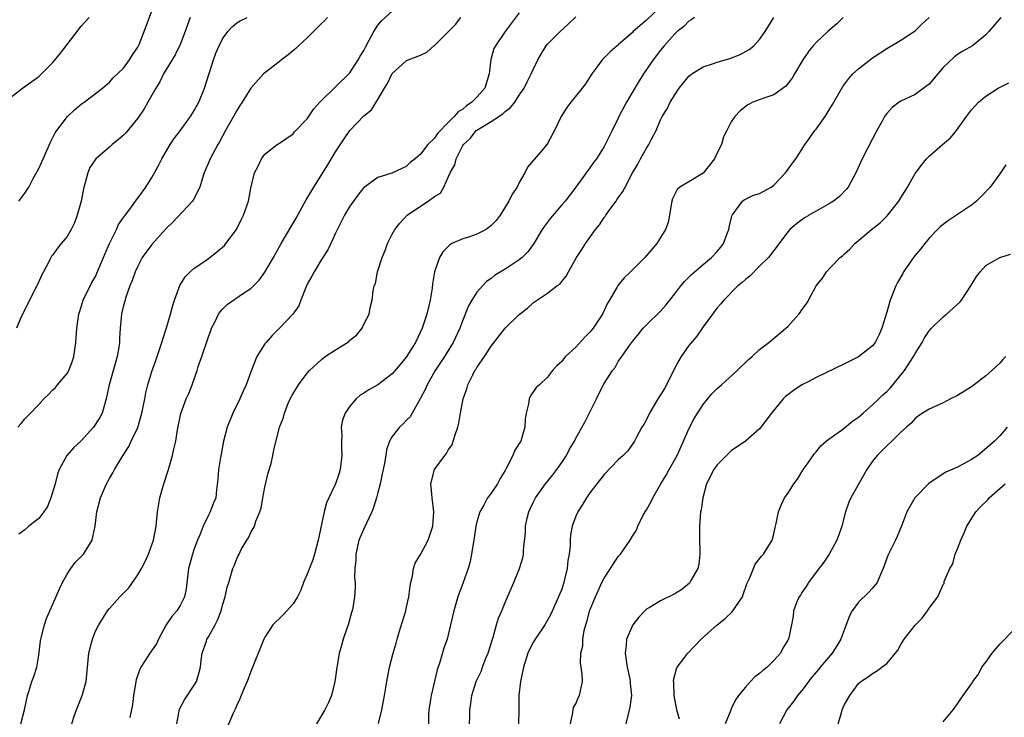
# Model space of a CAD drawing. Units: inches. Extents: x 2559000 to 2562000, y 1524000 to 1527000.
# Drawn here: x 2560924 to 2561064, y 1524340 to 1524439 of the extents above; entities that cross this region are included whole.
import ezdxf

# ---------------------------------------------------------------- set-up
doc = ezdxf.new("R2010")
doc.units = ezdxf.units.IN
doc.header["$MEASUREMENT"] = 0
doc.layers.add('LD25591524_2ft', color=112, linetype='Continuous')

msp = doc.modelspace()

# ---------------------------------------------------------------- linework, layer by layer
at = {"layer": 'LD25591524_2ft'}
for points, elevation in [([(2560924.16, 1524413), (2560925, 1524414.15), (2560925.57, 1524415), (2560926.21, 1524416.21), (2560926.79, 1524417.21), (2560927, 1524417.62), (2560927.44, 1524418.56), (2560927.6, 1524419), (2560928.64, 1524421.36), (2560929.33, 1524422.67), (2560929.53, 1524423), (2560931.05, 1524425), (2560932.06, 1524425.94), (2560933, 1524426.72), (2560933.43, 1524427), (2560935, 1524428.23), (2560936.03, 1524429), (2560937, 1524429.84), (2560937.54, 1524430.46), (2560939, 1524431.84), (2560939.85, 1524433), (2560940.27, 1524433.73), (2560941, 1524434.79), (2560941.19, 1524435.19), (2560941.91, 1524437), (2560943, 1524439.94)], 8366), ([(2560924.46, 1524339), (2560924.97, 1524340.97), (2560925.38, 1524343), (2560925.59, 1524343.59), (2560926.03, 1524345), (2560926.3, 1524345.7), (2560926.72, 1524347), (2560927, 1524348.71), (2560927.23, 1524350.77), (2560927.27, 1524351), (2560927.38, 1524351.38), (2560927.79, 1524353), (2560928.11, 1524353.89), (2560928.57, 1524355), (2560929, 1524355.96), (2560929.91, 1524358.09), (2560930.35, 1524359), (2560931, 1524360.17), (2560931.55, 1524361), (2560932.16, 1524361.84), (2560933.34, 1524363), (2560933.79, 1524363.79), (2560934.56, 1524365), (2560934.96, 1524367), (2560935.22, 1524369), (2560935.74, 1524371), (2560936.6, 1524373), (2560937, 1524373.73), (2560937.46, 1524374.54), (2560937.7, 1524375), (2560938.81, 1524376.81), (2560939.74, 1524378.26), (2560940.06, 1524379), (2560941, 1524380.97), (2560941.58, 1524383), (2560942, 1524385), (2560942.15, 1524385.85), (2560942.44, 1524387), (2560943, 1524388.87), (2560943.55, 1524390.45), (2560943.76, 1524391), (2560944.42, 1524393), (2560944.55, 1524393.45), (2560945.06, 1524395.06), (2560945.62, 1524397), (2560945.9, 1524398.1), (2560946.19, 1524399), (2560946.94, 1524401.06), (2560947.7, 1524402.3), (2560948.42, 1524403), (2560949, 1524403.5), (2560950.51, 1524404.51), (2560951.21, 1524405), (2560952.2, 1524405.8), (2560953, 1524406.48), (2560953.26, 1524406.74), (2560953.49, 1524407), (2560954.97, 1524409), (2560955.64, 1524410.36), (2560955.98, 1524411), (2560956.67, 1524413), (2560957, 1524414.85), (2560957.54, 1524417), (2560958.04, 1524417.96), (2560958.5, 1524419), (2560959, 1524419.67), (2560960.74, 1524421), (2560960.91, 1524421.09), (2560962.1, 1524421.9), (2560963, 1524422.53), (2560963.2, 1524422.8), (2560965, 1524424.66), (2560965.93, 1524426.07), (2560966.77, 1524427), (2560967, 1524427.25), (2560968.89, 1524429.11), (2560969, 1524429.19), (2560971, 1524431.15), (2560972.19, 1524433), (2560972.48, 1524433.52), (2560973, 1524434.31), (2560973.22, 1524434.78), (2560973.77, 1524435.77), (2560974.42, 1524437), (2560975, 1524437.89), (2560975.49, 1524438.51), (2560977, 1524439.89)], 8358), ([(2561015, 1524440.53), (2561013, 1524438.6), (2561011.12, 1524437), (2561011, 1524436.87), (2561009, 1524435.12), (2561008.84, 1524435), (2561007.84, 1524434.16), (2561007, 1524433.28), (2561006.85, 1524433.15), (2561006.71, 1524433), (2561005.99, 1524431.99), (2561005.25, 1524431), (2561004.38, 1524429.62), (2561003.9, 1524429), (2561002.28, 1524427), (2561001.74, 1524426.26), (2561000.93, 1524425), (2560999.97, 1524423), (2560999, 1524421.18), (2560998.87, 1524421), (2560998.21, 1524420.21), (2560997.09, 1524418.91), (2560997, 1524418.78), (2560996.17, 1524417.83), (2560995.79, 1524417), (2560995, 1524415.62), (2560994.68, 1524415), (2560994.01, 1524413.99), (2560993.53, 1524413), (2560992.29, 1524411), (2560991.72, 1524410.28), (2560991, 1524409.53), (2560990.3, 1524409), (2560989, 1524408.31), (2560987.96, 1524407.96), (2560987, 1524407.66), (2560985.47, 1524407), (2560985.17, 1524406.83), (2560984.19, 1524405.81), (2560983.7, 1524405), (2560983.01, 1524402.99), (2560982.73, 1524401.27), (2560982.68, 1524400.68), (2560982.38, 1524399), (2560982.2, 1524398.2), (2560981.9, 1524397), (2560981.24, 1524395), (2560980.29, 1524393), (2560979, 1524390.93), (2560978.13, 1524389.87), (2560977, 1524388.53), (2560975, 1524387.01), (2560973.7, 1524386.3), (2560973, 1524385.82), (2560972.49, 1524385.51), (2560971.92, 1524385), (2560971, 1524383.97), (2560970.36, 1524383), (2560970, 1524382), (2560969.79, 1524381), (2560969.86, 1524379.86), (2560969.82, 1524379), (2560969.83, 1524378.17), (2560969.9, 1524377), (2560969.65, 1524375), (2560969.51, 1524374.49), (2560969, 1524373), (2560968.04, 1524371), (2560967.73, 1524370.27), (2560967.4, 1524369), (2560966.54, 1524365), (2560966.02, 1524363), (2560965.78, 1524362.22), (2560965, 1524360.17), (2560964.47, 1524359), (2560964.06, 1524357.94), (2560963.6, 1524357), (2560963, 1524356), (2560961.58, 1524354.42), (2560961, 1524353.88), (2560960.54, 1524353.46), (2560960.1, 1524353), (2560959, 1524351.27), (2560958.86, 1524351), (2560957, 1524346.39), (2560956.47, 1524345), (2560956.06, 1524344.06), (2560955.64, 1524343), (2560955.47, 1524342.53), (2560955, 1524341.63), (2560954.83, 1524341.17), (2560954.51, 1524340.51), (2560953.61, 1524338.39)], 8350), ([(2560923, 1524427.66), (2560924.67, 1524429), (2560925, 1524429.22), (2560927, 1524430.65), (2560927.38, 1524431), (2560929, 1524432.64), (2560930.06, 1524433.94), (2560931, 1524435.19), (2560932.42, 1524437), (2560932.66, 1524437.34), (2560933, 1524437.77), (2560934.11, 1524439)], 8368), ([(2560948.43, 1524439), (2560948.04, 1524437.96), (2560947.73, 1524437), (2560947, 1524435.18), (2560946.28, 1524433.72), (2560945, 1524431.62), (2560944.65, 1524431), (2560944.11, 1524429.89), (2560943.58, 1524429), (2560942.45, 1524427), (2560941.91, 1524426.09), (2560941, 1524424.77), (2560939.31, 1524422.69), (2560939, 1524422.36), (2560938.27, 1524421.73), (2560937.39, 1524421), (2560937, 1524420.65), (2560935.07, 1524419), (2560934.24, 1524417.76), (2560933.93, 1524417), (2560933.58, 1524415.58), (2560933.38, 1524415), (2560932.98, 1524413), (2560932.45, 1524411), (2560932.05, 1524409.95), (2560931.6, 1524409), (2560931, 1524407.98), (2560930.17, 1524407), (2560929.65, 1524406.35), (2560929, 1524405.42), (2560928.81, 1524405.19), (2560928.69, 1524405), (2560928.4, 1524404.4), (2560927.67, 1524403), (2560927.43, 1524402.57), (2560926.8, 1524401.2), (2560926.73, 1524401), (2560924.68, 1524397), (2560924.4, 1524396.4), (2560923.83, 1524395)], 8364), ([(2560924.01, 1524381), (2560924.49, 1524381.51), (2560925, 1524382.2), (2560925.81, 1524383), (2560927, 1524384.22), (2560927.73, 1524385), (2560928.38, 1524385.62), (2560929, 1524386.28), (2560929.38, 1524386.62), (2560929.66, 1524387), (2560931, 1524388.62), (2560931.23, 1524389), (2560931.73, 1524390.27), (2560931.95, 1524391), (2560932.24, 1524393), (2560932.38, 1524395), (2560932.66, 1524397), (2560932.74, 1524397.26), (2560933, 1524398.03), (2560933.3, 1524399), (2560934.52, 1524401.48), (2560935, 1524402.33), (2560935.22, 1524402.78), (2560936.16, 1524405), (2560936.39, 1524405.61), (2560937, 1524407), (2560937.99, 1524409), (2560938.3, 1524409.7), (2560939, 1524410.7), (2560939.12, 1524410.89), (2560939.86, 1524411.86), (2560940.81, 1524413.19), (2560941, 1524413.43), (2560942.14, 1524415), (2560943, 1524416.34), (2560943.38, 1524417), (2560943.94, 1524418.05), (2560944.39, 1524419), (2560945.57, 1524421), (2560946.15, 1524421.85), (2560947, 1524422.96), (2560948.46, 1524425), (2560949, 1524425.85), (2560949.63, 1524427), (2560950.47, 1524429), (2560951.72, 1524433), (2560952.07, 1524433.93), (2560952.52, 1524435), (2560953, 1524435.99), (2560953.76, 1524437), (2560954.34, 1524437.66), (2560955, 1524438.22), (2560955.48, 1524438.52), (2560956.49, 1524439)], 8362), ([(2560967.86, 1524439), (2560967.45, 1524438.55), (2560967, 1524438.15), (2560965, 1524436.13), (2560963.77, 1524435), (2560963.39, 1524434.61), (2560962.29, 1524433.71), (2560961.33, 1524433), (2560961, 1524432.72), (2560959, 1524431.17), (2560958.82, 1524431), (2560957, 1524429.01), (2560955.76, 1524427), (2560955.45, 1524426.55), (2560955, 1524425.85), (2560954.55, 1524425), (2560953.44, 1524423), (2560952.59, 1524421.41), (2560952.35, 1524421), (2560951.26, 1524419), (2560950.42, 1524417), (2560950.12, 1524416.12), (2560949.79, 1524415), (2560948.85, 1524413.15), (2560948.75, 1524413), (2560945.96, 1524410.04), (2560945, 1524409.13), (2560943, 1524406.84), (2560941.64, 1524405), (2560941, 1524403.81), (2560940.63, 1524403), (2560940.23, 1524401.77), (2560939.9, 1524401), (2560939.28, 1524399.28), (2560939.2, 1524399), (2560939, 1524398.22), (2560938.77, 1524397.23), (2560938.71, 1524397), (2560938.5, 1524395), (2560938.41, 1524393.59), (2560938.4, 1524393), (2560938.31, 1524392.31), (2560938.09, 1524391), (2560937.83, 1524390.17), (2560936.95, 1524387), (2560936.55, 1524385), (2560935.95, 1524383), (2560935.62, 1524382.38), (2560934.74, 1524381), (2560933, 1524379.07), (2560931.93, 1524378.07), (2560930.98, 1524377), (2560929.89, 1524375), (2560929.65, 1524374.35), (2560929.31, 1524373), (2560928.7, 1524371), (2560928.21, 1524369.79), (2560927.71, 1524369), (2560927, 1524368.09), (2560925.61, 1524367), (2560925, 1524366.46), (2560924.16, 1524365.84)], 8360), ([(2560931.68, 1524339), (2560931.95, 1524339.95), (2560932.32, 1524341), (2560932.54, 1524341.46), (2560933.15, 1524343), (2560933.7, 1524345), (2560934.09, 1524349), (2560934.46, 1524350.46), (2560934.58, 1524351), (2560935, 1524352.12), (2560935.48, 1524353), (2560936.74, 1524355), (2560937, 1524355.33), (2560938.46, 1524357), (2560938.75, 1524357.25), (2560939.73, 1524358.27), (2560941, 1524360.1), (2560941.55, 1524361), (2560942.04, 1524361.96), (2560942.5, 1524363), (2560943, 1524364.34), (2560943.21, 1524365), (2560943.61, 1524367), (2560943.8, 1524369), (2560944.11, 1524371), (2560944.68, 1524373), (2560945.34, 1524375), (2560945.92, 1524377), (2560946.13, 1524377.87), (2560946.37, 1524379), (2560946.62, 1524380.62), (2560947.08, 1524382.92), (2560947.87, 1524385), (2560948.24, 1524385.76), (2560948.69, 1524387), (2560949.4, 1524389), (2560949.57, 1524389.57), (2560950.08, 1524391), (2560951, 1524393.77), (2560951.33, 1524394.67), (2560951.46, 1524395), (2560951.95, 1524395.95), (2560952.44, 1524397), (2560952.65, 1524397.35), (2560953, 1524397.72), (2560953.64, 1524398.36), (2560955.95, 1524399.95), (2560957, 1524400.65), (2560957.37, 1524401), (2560958.17, 1524401.83), (2560959, 1524402.95), (2560960.2, 1524405), (2560961.32, 1524407), (2560963.42, 1524410.58), (2560964.82, 1524413.18), (2560965.9, 1524415), (2560967.88, 1524418.12), (2560969, 1524419.99), (2560970.19, 1524421.81), (2560971, 1524422.98), (2560973, 1524425.07), (2560974.08, 1524425.92), (2560975, 1524427.4), (2560975.93, 1524429), (2560976.36, 1524429.64), (2560977, 1524431.07), (2560979, 1524432.88), (2560979.25, 1524433), (2560981, 1524433.67), (2560981.92, 1524434.08), (2560982.92, 1524435), (2560983, 1524435.04), (2560985.98, 1524438.02), (2560986.7, 1524439)], 8356), ([(2560995, 1524439.65), (2560993.84, 1524438.16), (2560992.99, 1524437), (2560991.61, 1524435), (2560991.41, 1524434.59), (2560990.97, 1524433.03), (2560990.73, 1524431), (2560990.11, 1524429), (2560989, 1524427.7), (2560988.3, 1524427), (2560987.52, 1524426.48), (2560987, 1524426.04), (2560986.34, 1524425.66), (2560985.79, 1524425), (2560985, 1524424.18), (2560983.41, 1524422.59), (2560983, 1524421.92), (2560982.06, 1524421), (2560981, 1524419.63), (2560980.28, 1524419), (2560979.54, 1524418.46), (2560979, 1524417.91), (2560978.37, 1524417.63), (2560976.96, 1524416.96), (2560975, 1524416.35), (2560973.09, 1524415), (2560973, 1524414.92), (2560972.17, 1524413.83), (2560971.51, 1524413), (2560971, 1524412.27), (2560970.26, 1524411), (2560969.5, 1524409.5), (2560969, 1524408.48), (2560968.32, 1524407), (2560967.89, 1524406.11), (2560967, 1524404.72), (2560965.96, 1524403), (2560965.64, 1524402.36), (2560965, 1524401.23), (2560964.79, 1524400.79), (2560964.09, 1524399), (2560963.81, 1524398.19), (2560962.93, 1524397), (2560961.07, 1524395), (2560960.03, 1524393.97), (2560959.16, 1524393), (2560959, 1524392.78), (2560957.87, 1524391), (2560957, 1524388.83), (2560956.34, 1524387), (2560955.91, 1524386.09), (2560955.47, 1524385), (2560954.47, 1524383), (2560953.65, 1524381), (2560953.15, 1524379), (2560952.82, 1524377.18), (2560952.72, 1524376.72), (2560952.43, 1524375), (2560952.35, 1524373.65), (2560952.13, 1524372.13), (2560952.04, 1524371), (2560951.72, 1524370.28), (2560951.26, 1524369), (2560951, 1524368.54), (2560950.26, 1524367), (2560949.84, 1524365.84), (2560949.48, 1524365), (2560949, 1524363.76), (2560948.73, 1524363), (2560948.35, 1524361.65), (2560948.2, 1524361), (2560947.87, 1524358.13), (2560947.63, 1524357), (2560947, 1524355.74), (2560946.52, 1524355), (2560945.82, 1524354.18), (2560945.03, 1524353), (2560943.94, 1524351), (2560943.67, 1524350.33), (2560942.7, 1524349), (2560941.42, 1524347), (2560941.28, 1524346.72), (2560940.78, 1524345.22), (2560940.41, 1524343), (2560940.25, 1524341.75), (2560939.9, 1524339.9)], 8354), ([(2560946.54, 1524339), (2560946.92, 1524341.08), (2560947.6, 1524342.4), (2560949, 1524344.45), (2560949.31, 1524345), (2560949.7, 1524346.3), (2560949.86, 1524347), (2560949.99, 1524347.99), (2560950.1, 1524349), (2560950.71, 1524350.71), (2560950.8, 1524351), (2560951, 1524351.33), (2560951.95, 1524353), (2560952.31, 1524353.69), (2560952.8, 1524355), (2560953, 1524355.8), (2560953.38, 1524357), (2560953.66, 1524358.34), (2560953.88, 1524359), (2560954.47, 1524361), (2560954.63, 1524361.37), (2560955, 1524362.35), (2560955.23, 1524362.77), (2560955.33, 1524363), (2560955.66, 1524363.66), (2560956.42, 1524365), (2560956.66, 1524365.34), (2560957, 1524366.11), (2560957.52, 1524367), (2560957.69, 1524367.69), (2560958.28, 1524369), (2560958.46, 1524369.54), (2560958.72, 1524371), (2560959, 1524372.49), (2560959.46, 1524374.54), (2560959.86, 1524375.86), (2560960.12, 1524377), (2560960.27, 1524377.73), (2560961, 1524380.8), (2560961.06, 1524381), (2560961.63, 1524382.37), (2560961.76, 1524383), (2560962.25, 1524384.25), (2560962.59, 1524385), (2560963, 1524385.76), (2560963.47, 1524386.53), (2560963.74, 1524387), (2560965, 1524388.64), (2560965.29, 1524389), (2560967, 1524390.59), (2560967.23, 1524390.77), (2560967.53, 1524391), (2560969, 1524391.95), (2560970.68, 1524393), (2560970.86, 1524393.14), (2560971, 1524393.3), (2560971.97, 1524394.03), (2560972.75, 1524395), (2560973, 1524395.59), (2560973.75, 1524397), (2560973.9, 1524397.9), (2560974.18, 1524399), (2560974.32, 1524400.32), (2560974.48, 1524401), (2560974.64, 1524401.36), (2560974.95, 1524403), (2560975.58, 1524405), (2560976.01, 1524405.99), (2560976.33, 1524407), (2560977, 1524408.32), (2560977.37, 1524409), (2560978.1, 1524409.9), (2560979.14, 1524411), (2560981, 1524412.27), (2560982.11, 1524413), (2560983, 1524413.67), (2560983.85, 1524414.15), (2560984.34, 1524415), (2560985, 1524416.48), (2560985.21, 1524417), (2560985.88, 1524418.12), (2560986.05, 1524419), (2560987, 1524420.86), (2560987.09, 1524421), (2560988.08, 1524421.92), (2560988.91, 1524423), (2560989, 1524423.07), (2560991, 1524424.26), (2560992.66, 1524425.34), (2560993, 1524425.68), (2560993.76, 1524426.24), (2560994.36, 1524427), (2560995, 1524428), (2560995.7, 1524429), (2560996.1, 1524429.9), (2560996.68, 1524431), (2560997, 1524431.74), (2560997.62, 1524433), (2560998.12, 1524433.88), (2560998.8, 1524435), (2560999, 1524435.24), (2561000.76, 1524437), (2561001.93, 1524438.07), (2561003, 1524439.1)], 8352), ([(2561019.78, 1524439), (2561019.34, 1524438.66), (2561019, 1524438.49), (2561018.27, 1524437.73), (2561017.33, 1524437), (2561017, 1524436.7), (2561015.52, 1524435), (2561015, 1524434.36), (2561013.95, 1524433), (2561012.56, 1524431), (2561011.95, 1524430.05), (2561010.19, 1524427), (2561009.1, 1524425), (2561009, 1524424.76), (2561008.12, 1524423), (2561007.16, 1524421), (2561007, 1524420.73), (2561005.9, 1524419), (2561005.52, 1524418.48), (2561005, 1524417.71), (2561004.46, 1524417), (2561003, 1524414.96), (2561001.47, 1524413), (2561001, 1524412.47), (2560999.39, 1524410.61), (2560998.54, 1524409.46), (2560998.23, 1524409), (2560997.05, 1524407), (2560996.19, 1524405.81), (2560995.41, 1524405), (2560995, 1524404.67), (2560993, 1524403.37), (2560991.51, 1524402.49), (2560991, 1524402.07), (2560990.37, 1524401.63), (2560989, 1524400.1), (2560988.28, 1524399), (2560987.82, 1524398.18), (2560987, 1524396.16), (2560986.58, 1524395), (2560985.66, 1524393), (2560984.43, 1524391), (2560983.11, 1524389), (2560981.95, 1524387), (2560981.68, 1524386.32), (2560980.99, 1524385.01), (2560979.85, 1524383), (2560979.53, 1524382.47), (2560979, 1524381.93), (2560978.55, 1524381.45), (2560978.05, 1524381), (2560977, 1524379.66), (2560976.64, 1524379), (2560976.2, 1524377.8), (2560976.1, 1524377), (2560975.92, 1524375.92), (2560975.71, 1524375), (2560975.6, 1524374.4), (2560975.29, 1524373), (2560975, 1524371.75), (2560974.8, 1524371), (2560974.37, 1524369.63), (2560974.12, 1524369), (2560973, 1524366.61), (2560972.31, 1524365), (2560972.1, 1524364.1), (2560971.85, 1524363), (2560971.85, 1524362.15), (2560971.74, 1524361), (2560971.69, 1524359.69), (2560971.77, 1524359), (2560971.76, 1524358.24), (2560971.68, 1524357), (2560971.42, 1524355.42), (2560971.33, 1524355), (2560971.24, 1524354.76), (2560970.76, 1524353), (2560970.65, 1524352.65), (2560970.08, 1524351), (2560969.76, 1524349.76), (2560969.52, 1524349), (2560969.22, 1524347.22), (2560969.17, 1524347), (2560969, 1524345.6), (2560968.91, 1524345), (2560968.43, 1524343), (2560967.99, 1524342.01), (2560967.47, 1524341), (2560966.28, 1524339)], 8348), ([(2560975.05, 1524339.05), (2560975.54, 1524341), (2560975.94, 1524343), (2560976.13, 1524344.13), (2560976.26, 1524345), (2560976.65, 1524347), (2560977.14, 1524349), (2560977.56, 1524350.44), (2560977.7, 1524351), (2560977.99, 1524351.99), (2560978.49, 1524353.51), (2560978.92, 1524355), (2560979, 1524355.35), (2560979.37, 1524357), (2560979.53, 1524358.47), (2560979.64, 1524359), (2560979.89, 1524359.89), (2560980.04, 1524361), (2560980.26, 1524361.74), (2560981, 1524362.96), (2560982.1, 1524365), (2560982.77, 1524367), (2560982.89, 1524369), (2560982.65, 1524371), (2560982.54, 1524372.54), (2560982.48, 1524373), (2560983.01, 1524374.99), (2560984.44, 1524377), (2560984.71, 1524377.29), (2560985, 1524377.82), (2560985.48, 1524378.52), (2560985.66, 1524379), (2560985.91, 1524379.91), (2560986.3, 1524381), (2560986.43, 1524381.57), (2560986.67, 1524383), (2560987.07, 1524385), (2560987.59, 1524386.41), (2560987.73, 1524387), (2560988.4, 1524388.4), (2560988.72, 1524389), (2560988.83, 1524389.17), (2560989, 1524389.46), (2560990.05, 1524391), (2560991, 1524392.46), (2560993, 1524395), (2560995, 1524396.97), (2560996.16, 1524397.84), (2560997, 1524398.63), (2560999, 1524399.95), (2561000.33, 1524401), (2561000.74, 1524401.26), (2561001, 1524401.64), (2561001.63, 1524402.37), (2561001.95, 1524403), (2561003.1, 1524405), (2561003.84, 1524406.16), (2561004.35, 1524407), (2561005.78, 1524409), (2561006.35, 1524409.65), (2561007, 1524410.66), (2561007.16, 1524410.84), (2561007.25, 1524411), (2561007.83, 1524411.83), (2561008.7, 1524413), (2561008.82, 1524413.18), (2561009, 1524413.47), (2561009.65, 1524414.35), (2561009.96, 1524415), (2561011.03, 1524417), (2561011.75, 1524418.25), (2561012.14, 1524419), (2561013, 1524420.52), (2561013.34, 1524421), (2561013.66, 1524421.66), (2561014.36, 1524423), (2561015, 1524424.53), (2561015.23, 1524425), (2561015.94, 1524426.06), (2561016.35, 1524427), (2561017, 1524428.06), (2561017.63, 1524429), (2561018.24, 1524429.76), (2561019, 1524430.67), (2561019.18, 1524430.82), (2561019.41, 1524431), (2561021, 1524432), (2561022.47, 1524432.47), (2561023, 1524432.67), (2561024.8, 1524433.2), (2561026.24, 1524433.76), (2561027.52, 1524434.48), (2561028.17, 1524435), (2561029, 1524435.88), (2561029.79, 1524437), (2561031.01, 1524438.99)], 8346), ([(2561040.85, 1524439), (2561039.92, 1524438.08), (2561038.68, 1524437), (2561037, 1524435.45), (2561036.59, 1524435), (2561035.87, 1524434.13), (2561035.86, 1524434.1), (2561035.12, 1524433), (2561033.94, 1524431), (2561033.6, 1524430.4), (2561032.73, 1524429.27), (2561031, 1524428.07), (2561029.59, 1524427.59), (2561028.05, 1524427), (2561027.35, 1524426.65), (2561026.23, 1524425.77), (2561025.5, 1524425), (2561025, 1524424.25), (2561024.36, 1524423), (2561023.91, 1524422.09), (2561023.6, 1524421), (2561023, 1524419.84), (2561022.64, 1524419), (2561021, 1524416.98), (2561019, 1524415.73), (2561017.72, 1524415), (2561017.35, 1524414.65), (2561017, 1524413.98), (2561016.69, 1524413.31), (2561016.59, 1524413), (2561016.49, 1524412.49), (2561016.27, 1524411), (2561016.04, 1524409.96), (2561015.68, 1524409), (2561015, 1524407.86), (2561014.45, 1524407), (2561012.74, 1524405), (2561010.74, 1524403), (2561009.84, 1524402.16), (2561008.93, 1524401.07), (2561008.78, 1524400.78), (2561007.74, 1524399), (2561007.46, 1524398.54), (2561006.75, 1524397), (2561005.43, 1524395), (2561005, 1524394.45), (2561004.26, 1524393.74), (2561003, 1524392.31), (2561001.52, 1524391), (2561001.28, 1524390.72), (2561001, 1524390.31), (2561000.31, 1524389.69), (2560999.68, 1524389), (2560999, 1524388.08), (2560997.84, 1524387), (2560997.39, 1524386.61), (2560996.58, 1524385.42), (2560996.39, 1524385), (2560996.3, 1524384.3), (2560995.95, 1524383), (2560995.85, 1524382.15), (2560995.78, 1524381), (2560995.19, 1524379), (2560995.11, 1524378.89), (2560995, 1524378.67), (2560994.34, 1524377.66), (2560994.08, 1524377), (2560993.16, 1524375.16), (2560993, 1524374.88), (2560992.28, 1524373.72), (2560991.9, 1524373), (2560991, 1524371.65), (2560990.51, 1524371), (2560989.98, 1524369.98), (2560989.41, 1524369), (2560989, 1524367.61), (2560988.86, 1524367), (2560988.56, 1524365), (2560988.46, 1524364.46), (2560988.24, 1524363), (2560988.02, 1524361.98), (2560987.74, 1524361), (2560987.04, 1524359), (2560986.28, 1524357), (2560985.71, 1524355), (2560985.28, 1524353), (2560984.77, 1524351), (2560984.3, 1524349.7), (2560983.75, 1524347.75), (2560983.35, 1524346.65), (2560982.53, 1524343), (2560982.45, 1524342.45), (2560982.2, 1524341), (2560982.16, 1524340.16), (2560982.13, 1524339)], 8344), ([(2560987.93, 1524339), (2560987.98, 1524339.98), (2560987.98, 1524341), (2560988.14, 1524341.86), (2560988.27, 1524343), (2560988.9, 1524345), (2560989.58, 1524346.42), (2560989.78, 1524347), (2560990.28, 1524348.28), (2560990.6, 1524349), (2560991.14, 1524350.86), (2560991.29, 1524351.29), (2560991.77, 1524353), (2560992.06, 1524353.94), (2560992.54, 1524355), (2560993, 1524356.16), (2560993.84, 1524358.16), (2560994.2, 1524359), (2560995.02, 1524361), (2560995.49, 1524362.51), (2560995.6, 1524363), (2560995.6, 1524363.6), (2560995.89, 1524366.11), (2560995.89, 1524367), (2560996.13, 1524368.13), (2560996.34, 1524369), (2560996.54, 1524369.46), (2560997, 1524370.44), (2560997.29, 1524371), (2560998.72, 1524373), (2560999.74, 1524374.26), (2561000.3, 1524375), (2561001, 1524376), (2561001.67, 1524377), (2561002.11, 1524377.89), (2561002.79, 1524379), (2561003, 1524379.44), (2561004.27, 1524381.73), (2561005.93, 1524385), (2561006.27, 1524385.73), (2561007, 1524387.17), (2561008.19, 1524389), (2561008.55, 1524389.45), (2561009, 1524390.29), (2561009.51, 1524391), (2561010.57, 1524392.57), (2561011, 1524393.15), (2561011.85, 1524394.15), (2561012.52, 1524395), (2561013, 1524395.49), (2561015, 1524397.41), (2561015.73, 1524398.27), (2561016.29, 1524399), (2561017, 1524399.86), (2561017.84, 1524401), (2561018.37, 1524401.63), (2561019, 1524402.23), (2561019.37, 1524402.63), (2561021, 1524404.03), (2561022.18, 1524405), (2561023, 1524405.87), (2561023.52, 1524406.48), (2561023.91, 1524407), (2561024.42, 1524408.42), (2561024.64, 1524409), (2561024.69, 1524409.31), (2561025.07, 1524410.93), (2561025.11, 1524411), (2561025.56, 1524411.56), (2561026.6, 1524413), (2561026.81, 1524413.19), (2561028.16, 1524413.84), (2561029, 1524414.09), (2561030.65, 1524415), (2561031, 1524415.27), (2561032.66, 1524417), (2561032.79, 1524417.21), (2561033.64, 1524418.36), (2561034.15, 1524419), (2561035, 1524420.29), (2561035.42, 1524421), (2561035.86, 1524421.61), (2561036.08, 1524421.92), (2561036.83, 1524423), (2561037, 1524423.2), (2561038.26, 1524425), (2561038.55, 1524425.45), (2561039.31, 1524426.69), (2561040.76, 1524429.24), (2561041.62, 1524430.38), (2561042.22, 1524431), (2561043, 1524431.72), (2561045, 1524433.28), (2561047, 1524434.63), (2561049, 1524435.81), (2561051, 1524437.12), (2561051.95, 1524438.05), (2561053, 1524439)], 8342), ([(2561063.15, 1524439), (2561061.44, 1524437), (2561061, 1524436.53), (2561059.11, 1524435), (2561057.77, 1524434.23), (2561057, 1524433.74), (2561056.59, 1524433.41), (2561055, 1524431.9), (2561054.24, 1524431), (2561053, 1524429.58), (2561052.69, 1524429.31), (2561051, 1524428.12), (2561049, 1524427.15), (2561048.77, 1524427), (2561047.76, 1524426.24), (2561047, 1524425.41), (2561046.81, 1524425.19), (2561046.69, 1524425), (2561046.34, 1524424.34), (2561045.58, 1524423), (2561045, 1524421.84), (2561043.5, 1524419), (2561042.62, 1524417), (2561041.55, 1524415), (2561041.3, 1524414.7), (2561040.33, 1524413.67), (2561039.48, 1524413), (2561039, 1524412.69), (2561037, 1524411.59), (2561035.98, 1524411), (2561035.86, 1524410.92), (2561035.37, 1524410.63), (2561034.21, 1524409.79), (2561033.29, 1524409), (2561033, 1524408.66), (2561031.75, 1524407), (2561031, 1524406.01), (2561030.28, 1524405), (2561029, 1524403.77), (2561027.61, 1524402.39), (2561027, 1524401.92), (2561026.53, 1524401.47), (2561025.94, 1524401), (2561023.93, 1524399), (2561023.53, 1524398.47), (2561023, 1524397.88), (2561022.34, 1524397), (2561021, 1524395.2), (2561020.11, 1524393.89), (2561019, 1524392.58), (2561017.89, 1524391), (2561017.56, 1524390.44), (2561016.87, 1524389.13), (2561015.81, 1524387), (2561015.53, 1524386.47), (2561015, 1524385.59), (2561014.61, 1524385), (2561013.43, 1524383), (2561013, 1524382.08), (2561012.62, 1524381.38), (2561012.36, 1524381), (2561011.59, 1524379.59), (2561011.29, 1524379), (2561010.35, 1524377.65), (2561009.69, 1524377), (2561009, 1524376.38), (2561007, 1524374.32), (2561005, 1524371.72), (2561004.5, 1524371), (2561003.95, 1524370.05), (2561003.26, 1524369), (2561003, 1524368.38), (2561002.49, 1524367), (2561002.25, 1524365.75), (2561002.21, 1524365), (2561002.2, 1524364.2), (2561002.04, 1524363), (2561001.87, 1524362.13), (2561001.77, 1524361), (2561001.41, 1524359.41), (2561001.31, 1524359), (2561001, 1524358.07), (2561000.56, 1524357), (2560999.46, 1524354.54), (2560999, 1524353.66), (2560998.6, 1524353), (2560997.24, 1524351), (2560997, 1524350.59), (2560996.46, 1524349.54), (2560996.22, 1524349), (2560995.59, 1524347), (2560995.16, 1524345), (2560994.95, 1524343), (2560994.94, 1524341), (2560994.88, 1524339)], 8340), ([(2561002.22, 1524339), (2561002.58, 1524340.58), (2561002.6, 1524341), (2561002.68, 1524341.32), (2561003, 1524341.85), (2561003.33, 1524342.67), (2561003.51, 1524343), (2561003.93, 1524345), (2561003.9, 1524346.1), (2561003.64, 1524347.64), (2561003.72, 1524349), (2561003.97, 1524350.03), (2561003.99, 1524351), (2561004.19, 1524352.19), (2561004.4, 1524353), (2561004.54, 1524353.46), (2561005, 1524355.07), (2561005.8, 1524357), (2561006.68, 1524359), (2561007, 1524359.64), (2561007.91, 1524361), (2561008.33, 1524361.67), (2561009, 1524362.67), (2561009.31, 1524363), (2561010.68, 1524365), (2561011, 1524365.58), (2561011.57, 1524366.43), (2561011.75, 1524367), (2561012.54, 1524368.54), (2561012.81, 1524369), (2561013, 1524369.29), (2561013.63, 1524370.37), (2561013.89, 1524371), (2561015.04, 1524373), (2561015.79, 1524374.21), (2561016.2, 1524375), (2561017.32, 1524377), (2561018.24, 1524379), (2561019, 1524380.78), (2561019.75, 1524382.25), (2561021, 1524384.23), (2561022.26, 1524385.74), (2561023, 1524386.46), (2561023.63, 1524387), (2561025.81, 1524389), (2561027.44, 1524390.56), (2561027.97, 1524391), (2561029, 1524392), (2561030.29, 1524393), (2561031.77, 1524394.23), (2561032.73, 1524395), (2561033, 1524395.26), (2561034.55, 1524397), (2561034.75, 1524397.25), (2561035, 1524397.63), (2561035.6, 1524398.4), (2561035.86, 1524398.85), (2561035.94, 1524399), (2561037.03, 1524401), (2561037.9, 1524402.1), (2561038.46, 1524403), (2561039, 1524403.58), (2561040.4, 1524405), (2561040.73, 1524405.27), (2561041, 1524405.53), (2561041.79, 1524406.21), (2561042.49, 1524407), (2561043, 1524407.42), (2561044.85, 1524409), (2561046.05, 1524409.95), (2561047.06, 1524410.94), (2561048.72, 1524413), (2561049, 1524413.49), (2561049.95, 1524415), (2561051, 1524416.92), (2561051.9, 1524418.1), (2561052.64, 1524419), (2561053, 1524419.35), (2561054.9, 1524421), (2561056.04, 1524421.96), (2561056.85, 1524423), (2561058.29, 1524425), (2561059, 1524425.93), (2561059.49, 1524426.51), (2561059.97, 1524427), (2561061, 1524427.84), (2561062.76, 1524429), (2561064.25, 1524429.75)], 8338), ([(2561063.86, 1524418.14), (2561063.11, 1524417), (2561061.63, 1524415), (2561060.35, 1524413.65), (2561059.71, 1524413), (2561059, 1524412.44), (2561055.75, 1524410.25), (2561054.61, 1524409.39), (2561054.19, 1524409), (2561053, 1524407.75), (2561052.37, 1524407), (2561051.78, 1524406.22), (2561050.86, 1524405.14), (2561049.39, 1524403), (2561049.26, 1524402.74), (2561048.54, 1524401.46), (2561048.29, 1524401), (2561047.5, 1524399), (2561047.37, 1524398.63), (2561047, 1524397.3), (2561046.29, 1524395), (2561045.9, 1524394.1), (2561045.35, 1524393), (2561045, 1524392.51), (2561043, 1524390.96), (2561041.68, 1524390.32), (2561041, 1524389.98), (2561037, 1524388.03), (2561035.86, 1524387.44), (2561035, 1524386.99), (2561033.82, 1524386.18), (2561033, 1524385.6), (2561032.67, 1524385.33), (2561032.33, 1524385), (2561030.71, 1524383), (2561029.19, 1524381), (2561029, 1524380.77), (2561027, 1524379.01), (2561025, 1524377.67), (2561024.3, 1524377), (2561023, 1524375.69), (2561022.54, 1524375), (2561021.51, 1524373), (2561020.95, 1524371), (2561020.72, 1524369.28), (2561020.66, 1524369), (2561020.5, 1524367), (2561020.49, 1524365.51), (2561020.54, 1524363), (2561020.4, 1524361.6), (2561020.28, 1524361), (2561019.29, 1524359.29), (2561019.14, 1524359), (2561019.07, 1524358.93), (2561017.98, 1524358.02), (2561017, 1524357.4), (2561015, 1524356.4), (2561013.52, 1524355.52), (2561013, 1524355.24), (2561012.74, 1524355), (2561011.89, 1524354.11), (2561011.04, 1524353), (2561010.17, 1524351), (2561010.13, 1524350.13), (2561009.97, 1524349), (2561010.24, 1524347), (2561010.63, 1524345.37), (2561010.69, 1524345), (2561010.69, 1524344.69), (2561010.89, 1524343), (2561010.63, 1524341.37), (2561010.05, 1524339)], 8336), ([(2561017.65, 1524339.65), (2561017.3, 1524341), (2561016.92, 1524343), (2561016.87, 1524344.87), (2561016.84, 1524345.16), (2561017.22, 1524346.78), (2561017.34, 1524347), (2561018.42, 1524348.42), (2561018.83, 1524349), (2561020.74, 1524351), (2561023, 1524353), (2561024.11, 1524353.89), (2561025.14, 1524354.86), (2561025.63, 1524355.63), (2561026.56, 1524357), (2561026.69, 1524357.31), (2561027.19, 1524358.81), (2561027.56, 1524359.56), (2561028.12, 1524361), (2561028.38, 1524361.62), (2561029.27, 1524362.73), (2561029.56, 1524363), (2561030.78, 1524365), (2561031, 1524365.88), (2561031.19, 1524366.81), (2561031.34, 1524367.34), (2561031.66, 1524369), (2561032.04, 1524369.96), (2561032.54, 1524371), (2561033, 1524371.61), (2561033.84, 1524373), (2561034.35, 1524373.65), (2561035, 1524374.66), (2561035.19, 1524375), (2561035.86, 1524375.96), (2561036.57, 1524377), (2561036.75, 1524377.25), (2561037, 1524377.52), (2561037.65, 1524378.35), (2561038.43, 1524379), (2561039, 1524379.43), (2561040.57, 1524380.57), (2561041, 1524380.9), (2561042.13, 1524381.87), (2561043, 1524382.41), (2561043.65, 1524383), (2561045, 1524384.16), (2561045.87, 1524385), (2561046.42, 1524385.58), (2561047, 1524386.06), (2561047.47, 1524386.53), (2561049.51, 1524389), (2561050.77, 1524391), (2561051, 1524391.45), (2561051.99, 1524393), (2561052.36, 1524393.64), (2561053, 1524394.62), (2561053.34, 1524395), (2561055, 1524396.63), (2561055.47, 1524397), (2561057.32, 1524398.68), (2561057.57, 1524399), (2561058.91, 1524401), (2561059.69, 1524402.31), (2561060.22, 1524403), (2561061, 1524403.87), (2561063, 1524405.03), (2561064.51, 1524405.49)], 8334), ([(2561063.86, 1524391), (2561063.43, 1524390.57), (2561063, 1524390.08), (2561061.87, 1524389), (2561061, 1524388.26), (2561059.39, 1524387), (2561059, 1524386.73), (2561057, 1524385.47), (2561056.02, 1524385), (2561055, 1524384.44), (2561053, 1524383.57), (2561052.07, 1524383), (2561051.46, 1524382.54), (2561051, 1524382.23), (2561050.43, 1524381.57), (2561049.77, 1524381), (2561049, 1524380.28), (2561047.72, 1524379), (2561047, 1524378.36), (2561045.63, 1524377), (2561045, 1524376.18), (2561044.18, 1524375), (2561043.74, 1524374.26), (2561041.89, 1524371), (2561041.62, 1524370.38), (2561041.15, 1524369), (2561040.65, 1524367), (2561040.22, 1524365.78), (2561039.92, 1524365), (2561038.83, 1524363), (2561038.1, 1524361.9), (2561037, 1524360.48), (2561035.9, 1524359), (2561035.86, 1524358.92), (2561035.57, 1524358.43), (2561035, 1524357.61), (2561034.77, 1524357.23), (2561034.59, 1524357), (2561034.25, 1524356.25), (2561033.79, 1524355), (2561033.75, 1524354.25), (2561033.52, 1524353), (2561033.11, 1524351), (2561033.06, 1524350.94), (2561033, 1524350.83), (2561032.28, 1524349.72), (2561031.95, 1524349), (2561031, 1524347.96), (2561030.07, 1524347), (2561029.47, 1524346.53), (2561029, 1524346.11), (2561028.34, 1524345.66), (2561027.72, 1524345), (2561027, 1524344.2), (2561026.03, 1524343), (2561025.6, 1524342.4), (2561025, 1524341.11), (2561024.95, 1524341.05), (2561024.92, 1524340.92), (2561024.15, 1524339)], 8332), ([(2561064.06, 1524381), (2561063, 1524379.79), (2561062.25, 1524379), (2561060.51, 1524377.49), (2561059.87, 1524377), (2561059, 1524376.42), (2561057, 1524375.34), (2561055.38, 1524374.62), (2561055, 1524374.39), (2561052.97, 1524373.03), (2561050.98, 1524371), (2561049.82, 1524369), (2561049.13, 1524367.13), (2561048.47, 1524365.53), (2561048.23, 1524365), (2561047.15, 1524362.85), (2561046.51, 1524361), (2561046.12, 1524360.12), (2561045.66, 1524359), (2561045, 1524358.19), (2561044.42, 1524357.58), (2561043, 1524356.23), (2561042.11, 1524355), (2561041.71, 1524354.29), (2561041.26, 1524353), (2561041, 1524352.4), (2561040.51, 1524351), (2561039.94, 1524350.06), (2561039.26, 1524349), (2561037.56, 1524347), (2561037.32, 1524346.68), (2561037, 1524346.29), (2561036.39, 1524345.61), (2561035.92, 1524345), (2561035.86, 1524344.91), (2561035, 1524343.73), (2561034.36, 1524343), (2561033.82, 1524342.18), (2561032.87, 1524341), (2561031.82, 1524339)], 8330), ([(2561040.11, 1524339), (2561040.57, 1524340.57), (2561040.67, 1524341), (2561040.79, 1524341.21), (2561041, 1524341.74), (2561041.75, 1524343), (2561043, 1524344.71), (2561043.32, 1524345), (2561044.37, 1524345.63), (2561045, 1524346.12), (2561045.56, 1524346.44), (2561046.31, 1524347), (2561047, 1524347.56), (2561048.22, 1524349), (2561048.55, 1524349.45), (2561049, 1524350.25), (2561049.47, 1524351), (2561051, 1524352.99), (2561052.03, 1524353.97), (2561052.76, 1524355), (2561053, 1524355.39), (2561054.24, 1524357), (2561055, 1524358.73), (2561055.12, 1524358.88), (2561055.14, 1524359.14), (2561055.93, 1524361), (2561056.33, 1524361.67), (2561056.66, 1524363), (2561057, 1524363.79), (2561057.48, 1524365), (2561057.95, 1524366.05), (2561058.35, 1524367), (2561059.61, 1524369), (2561060.28, 1524369.72), (2561061.28, 1524370.72), (2561061.49, 1524371), (2561063.75, 1524373)], 8328), ([(2561055, 1524339.29), (2561056.38, 1524341), (2561057, 1524341.82), (2561057.47, 1524342.53), (2561057.83, 1524343), (2561059, 1524344.66), (2561059.2, 1524345), (2561059.96, 1524346.04), (2561060.47, 1524347), (2561061, 1524347.72), (2561061.9, 1524349), (2561063, 1524350.28), (2561065, 1524352.32)], 8326)]:
    msp.add_lwpolyline(points, dxfattribs=dict(at, elevation=elevation))

doc.saveas('drawing.dxf')
